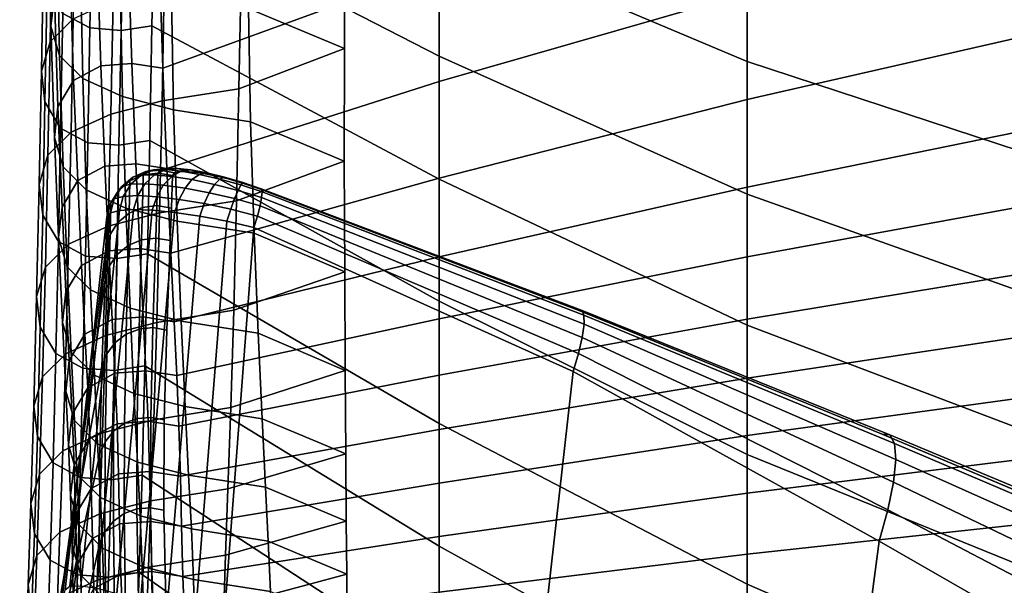
# Model space of a CAD drawing. Units: inches. Extents: x -15.4 to 15.4, y -15.4 to 17.3.
# Drawn here: x -11.9 to -10.4, y 8.9 to 9.7 of the extents above; entities that cross this region are included whole.
import ezdxf

# ---------------------------------------------------------------- set-up
doc = ezdxf.new("R2010")
doc.units = ezdxf.units.IN
doc.header["$MEASUREMENT"] = 0
doc.layers.add('AFUFU-3D-CH-AR-PD', color=2, linetype='Continuous')
doc.layers.add('AFUFU-3D-CH-CU-B', color=2, linetype='Continuous')

msp = doc.modelspace()

# ---------------------------------------------------------------- linework, layer by layer
at = {"layer": 'AFUFU-3D-CH-AR-PD'}
for points in [[(-11.7443, 9.5045, 19.2896), (-11.7248, 9.513, 19.2802), (-11.7368, 9.5102, 19.2457), (-11.7575, 9.5014, 19.2516)], [(-11.7235, 9.505, 19.3235), (-11.7059, 9.5132, 19.3112), (-11.7248, 9.513, 19.2802), (-11.7443, 9.5045, 19.2896)], [(-11.7368, 9.5102, 19.2457), (-11.7143, 9.5124, 19.2402), (-11.7181, 9.5076, 19.2089), (-11.7411, 9.5047, 19.2097)], [(-11.7248, 9.513, 19.2802), (-11.7039, 9.5149, 19.2705), (-11.7143, 9.5124, 19.2402), (-11.7368, 9.5102, 19.2457)], [(-11.7059, 9.5132, 19.3112), (-11.6873, 9.5148, 19.2979), (-11.7039, 9.5149, 19.2705), (-11.7248, 9.513, 19.2802)], [(-11.6964, 9.5025, 19.3525), (-11.6816, 9.5106, 19.3376), (-11.7059, 9.5132, 19.3112), (-11.7235, 9.505, 19.3235)], [(-11.7143, 9.5124, 19.2402), (-11.692, 9.5078, 19.2356), (-11.6952, 9.5038, 19.2093), (-11.7181, 9.5076, 19.2089)], [(-11.7039, 9.5149, 19.2705), (-11.6832, 9.5099, 19.2612), (-11.692, 9.5078, 19.2356), (-11.7143, 9.5124, 19.2402)], [(-11.6816, 9.5106, 19.3376), (-11.6663, 9.5125, 19.3211), (-11.6873, 9.5148, 19.2979), (-11.7059, 9.5132, 19.3112)], [(-11.6873, 9.5148, 19.2979), (-11.6692, 9.5098, 19.2846), (-11.6832, 9.5099, 19.2612), (-11.7039, 9.5149, 19.2705)], [(-11.6663, 9.5125, 19.3211), (-11.6517, 9.5079, 19.3044), (-11.6692, 9.5098, 19.2846), (-11.6873, 9.5148, 19.2979)], [(-11.653, 9.5056, 19.3574), (-11.6415, 9.5078, 19.3387), (-11.6663, 9.5125, 19.3211), (-11.6816, 9.5106, 19.3376)], [(-11.6415, 9.5078, 19.3387), (-11.6311, 9.504, 19.3196), (-11.6517, 9.5079, 19.3044), (-11.6663, 9.5125, 19.3211)], [(-11.7746, 9.4867, 19.2573), (-11.7575, 9.5014, 19.2516), (-11.7622, 9.4954, 19.2117), (-11.7797, 9.4804, 19.2147)], [(-11.7605, 9.4901, 19.2976), (-11.7443, 9.5045, 19.2896), (-11.7575, 9.5014, 19.2516), (-11.7746, 9.4867, 19.2573)], [(-11.7622, 9.4954, 19.2117), (-11.7411, 9.5047, 19.2097), (-11.7423, 9.4539, 18.9445), (-11.7632, 9.4449, 18.9464)], [(-11.7575, 9.5014, 19.2516), (-11.7368, 9.5102, 19.2457), (-11.7411, 9.5047, 19.2097), (-11.7622, 9.4954, 19.2117)], [(-11.7385, 9.4909, 19.3338), (-11.7235, 9.505, 19.3235), (-11.7443, 9.5045, 19.2896), (-11.7605, 9.4901, 19.2976)], [(-11.7411, 9.5047, 19.2097), (-11.7181, 9.5076, 19.2089), (-11.7196, 9.4567, 18.9439), (-11.7423, 9.4539, 18.9445)], [(-11.7096, 9.4888, 19.3646), (-11.6964, 9.5025, 19.3525), (-11.7235, 9.505, 19.3235), (-11.7385, 9.4909, 19.3338)], [(-11.7181, 9.5076, 19.2089), (-11.6952, 9.5038, 19.2093), (-11.697, 9.4529, 18.9444), (-11.7196, 9.4567, 18.9439)], [(-11.6756, 9.4841, 19.388), (-11.6647, 9.4975, 19.3743), (-11.6964, 9.5025, 19.3525), (-11.7096, 9.4888, 19.3646)], [(-11.6647, 9.4975, 19.3743), (-11.653, 9.5056, 19.3574), (-11.6816, 9.5106, 19.3376), (-11.6964, 9.5025, 19.3525)], [(-11.6376, 9.4769, 19.4032), (-11.6292, 9.49, 19.3885), (-11.6647, 9.4975, 19.3743), (-11.6756, 9.4841, 19.388)], [(-11.6292, 9.49, 19.3885), (-11.6212, 9.4983, 19.3704), (-11.653, 9.5056, 19.3574), (-11.6647, 9.4975, 19.3743)], [(-11.6212, 9.4983, 19.3704), (-11.6139, 9.5012, 19.3505), (-11.6415, 9.5078, 19.3387), (-11.653, 9.5056, 19.3574)], [(-11.6139, 9.5012, 19.3505), (-11.608, 9.4984, 19.33), (-11.6311, 9.504, 19.3196), (-11.6415, 9.5078, 19.3387)], [(-11.5924, 9.4806, 19.3941), (-11.5881, 9.4892, 19.3758), (-11.6212, 9.4983, 19.3704), (-11.6292, 9.49, 19.3885)], [(-11.5881, 9.4892, 19.3758), (-11.5852, 9.4929, 19.3556), (-11.6139, 9.5012, 19.3505), (-11.6212, 9.4983, 19.3704)], [(-11.5852, 9.4929, 19.3556), (-11.5838, 9.4913, 19.335), (-11.608, 9.4984, 19.33), (-11.6139, 9.5012, 19.3505)], [(-11.7867, 9.4674, 19.2623), (-11.7746, 9.4867, 19.2573), (-11.7797, 9.4804, 19.2147), (-11.7919, 9.461, 19.2186)], [(-11.7722, 9.4711, 19.3038), (-11.7605, 9.4901, 19.2976), (-11.7746, 9.4867, 19.2573), (-11.7867, 9.4674, 19.2623)], [(-11.7797, 9.4804, 19.2147), (-11.7622, 9.4954, 19.2117), (-11.7632, 9.4449, 18.9464), (-11.7806, 9.4303, 18.9493)], [(-11.7497, 9.4723, 19.341), (-11.7385, 9.4909, 19.3338), (-11.7605, 9.4901, 19.2976), (-11.7722, 9.4711, 19.3038)], [(-11.72, 9.4706, 19.373), (-11.7096, 9.4888, 19.3646), (-11.7385, 9.4909, 19.3338), (-11.7497, 9.4723, 19.341)], [(-11.685, 9.4665, 19.3974), (-11.6756, 9.4841, 19.388), (-11.7096, 9.4888, 19.3646), (-11.72, 9.4706, 19.373)], [(-11.6455, 9.4599, 19.4136), (-11.6376, 9.4769, 19.4032), (-11.6756, 9.4841, 19.388), (-11.685, 9.4665, 19.3974)], [(-11.5979, 9.4676, 19.4094), (-11.5924, 9.4806, 19.3941), (-11.6292, 9.49, 19.3885), (-11.6376, 9.4769, 19.4032)], [(-11.5557, 9.4694, 19.3915), (-11.555, 9.4785, 19.3737), (-11.5881, 9.4892, 19.3758), (-11.5924, 9.4806, 19.3941)], [(-11.555, 9.4785, 19.3737), (-11.5562, 9.4832, 19.3541), (-11.5852, 9.4929, 19.3556), (-11.5881, 9.4892, 19.3758)], [(-11.5562, 9.4832, 19.3541), (-11.5592, 9.483, 19.3343), (-11.5838, 9.4913, 19.335), (-11.5852, 9.4929, 19.3556)], [(-11.054, 9.2926, 19.2364), (-11.0599, 9.2927, 19.2054), (-11.5592, 9.483, 19.3343), (-11.5562, 9.4832, 19.3541)], [(-11.051, 9.2851, 19.2669), (-11.054, 9.2926, 19.2364), (-11.5562, 9.4832, 19.3541), (-11.555, 9.4785, 19.3737)], [(-11.7925, 9.4452, 19.2662), (-11.7867, 9.4674, 19.2623), (-11.7919, 9.461, 19.2186), (-11.7978, 9.4393, 19.2226)], [(-11.7919, 9.461, 19.2186), (-11.7797, 9.4804, 19.2147), (-11.7806, 9.4303, 18.9493), (-11.793, 9.4114, 18.953)], [(-11.7784, 9.449, 19.3071), (-11.7722, 9.4711, 19.3038), (-11.7867, 9.4674, 19.2623), (-11.7925, 9.4452, 19.2662)], [(-11.7563, 9.4505, 19.3445), (-11.7497, 9.4723, 19.341), (-11.7722, 9.4711, 19.3038), (-11.7784, 9.449, 19.3071)], [(-11.7271, 9.4495, 19.3767), (-11.72, 9.4706, 19.373), (-11.7497, 9.4723, 19.341), (-11.7563, 9.4505, 19.3445)], [(-11.6919, 9.446, 19.402), (-11.685, 9.4665, 19.3974), (-11.72, 9.4706, 19.373), (-11.7271, 9.4495, 19.3767)], [(-11.6523, 9.4403, 19.4189), (-11.6455, 9.4599, 19.4136), (-11.685, 9.4665, 19.3974), (-11.6919, 9.446, 19.402)], [(-11.604, 9.4512, 19.4205), (-11.5979, 9.4676, 19.4094), (-11.6376, 9.4769, 19.4032), (-11.6455, 9.4599, 19.4136)], [(-11.5623, 9.4402, 19.4179), (-11.5582, 9.4563, 19.4066), (-11.5979, 9.4676, 19.4094), (-11.604, 9.4512, 19.4205)], [(-11.5582, 9.4563, 19.4066), (-11.5557, 9.4694, 19.3915), (-11.5924, 9.4806, 19.3941), (-11.5979, 9.4676, 19.4094)], [(-11.0538, 9.2503, 19.3188), (-11.0509, 9.2707, 19.2949), (-11.5557, 9.4694, 19.3915), (-11.5582, 9.4563, 19.4066)], [(-11.0509, 9.2707, 19.2949), (-11.051, 9.2851, 19.2669), (-11.555, 9.4785, 19.3737), (-11.5557, 9.4694, 19.3915)], [(-11.7784, 9.449, 19.3071), (-11.8386, 8.8611, 19.4057), (-11.8138, 8.8572, 19.4475), (-11.7563, 9.4505, 19.3445)], [(-11.7563, 9.4505, 19.3445), (-11.8138, 8.8572, 19.4475), (-11.7824, 8.8492, 19.484), (-11.7271, 9.4495, 19.3767)], [(-11.7978, 9.4393, 19.2226), (-11.7919, 9.461, 19.2186), (-11.793, 9.4114, 18.953), (-11.7994, 9.3898, 18.9573)], [(-11.7632, 9.4449, 18.9464), (-11.7423, 9.4539, 18.9445), (-11.7436, 9.4032, 18.6799), (-11.7644, 9.3944, 18.6818)], [(-11.7423, 9.4539, 18.9445), (-11.7196, 9.4567, 18.9439), (-11.7211, 9.4058, 18.6793), (-11.7436, 9.4032, 18.6799)], [(-11.7196, 9.4567, 18.9439), (-11.697, 9.4529, 18.9444), (-11.6988, 9.402, 18.6799), (-11.7211, 9.4058, 18.6793)], [(-11.6102, 9.4325, 19.4266), (-11.604, 9.4512, 19.4205), (-11.6455, 9.4599, 19.4136), (-11.6523, 9.4403, 19.4189)], [(-11.568, 9.4222, 19.4247), (-11.5623, 9.4402, 19.4179), (-11.604, 9.4512, 19.4205), (-11.6102, 9.4325, 19.4266)], [(-11.0596, 9.2252, 19.337), (-11.0538, 9.2503, 19.3188), (-11.5582, 9.4563, 19.4066), (-11.5623, 9.4402, 19.4179)], [(-11.8631, 8.8548, 19.3123), (-11.7978, 9.4393, 19.2226), (-11.7994, 9.3898, 18.9573), (-11.8719, 8.8084, 19.0491)], [(-11.7978, 9.4393, 19.2226), (-11.8631, 8.8548, 19.3123), (-11.8559, 8.8605, 19.3601), (-11.7925, 9.4452, 19.2662)], [(-11.7925, 9.4452, 19.2662), (-11.8559, 8.8605, 19.3601), (-11.8386, 8.8611, 19.4057), (-11.7784, 9.449, 19.3071)], [(-11.7271, 9.4495, 19.3767), (-11.7824, 8.8492, 19.484), (-11.7454, 8.8371, 19.5132), (-11.6919, 9.446, 19.402)], [(-11.7806, 9.4303, 18.9493), (-11.7632, 9.4449, 18.9464), (-11.7644, 9.3944, 18.6818), (-11.7818, 9.3802, 18.6846)], [(-11.6919, 9.446, 19.402), (-11.7454, 8.8371, 19.5132), (-11.7041, 8.8213, 19.5337), (-11.6523, 9.4403, 19.4189)], [(-11.6523, 9.4403, 19.4189), (-11.7041, 8.8213, 19.5337), (-11.6604, 8.8025, 19.5446), (-11.6102, 9.4325, 19.4266)], [(-11.0678, 9.197, 19.3485), (-11.0596, 9.2252, 19.337), (-11.5623, 9.4402, 19.4179), (-11.568, 9.4222, 19.4247)], [(-11.793, 9.4114, 18.953), (-11.7806, 9.4303, 18.9493), (-11.7818, 9.3802, 18.6846), (-11.7943, 9.3617, 18.6883)], [(-11.6102, 9.4325, 19.4266), (-11.6604, 8.8025, 19.5446), (-11.6164, 8.7816, 19.5454), (-11.568, 9.4222, 19.4247)], [(-11.6164, 8.7816, 19.5454), (-11.1417, 8.543, 19.4856), (-11.0678, 9.197, 19.3485), (-11.568, 9.4222, 19.4247)], [(-11.7994, 9.3898, 18.9573), (-11.793, 9.4114, 18.953), (-11.7943, 9.3617, 18.6883), (-11.8009, 9.3404, 18.6921)], [(-11.7436, 9.4032, 18.6799), (-11.7211, 9.4058, 18.6793), (-11.7258, 9.2655, 17.9483), (-11.7476, 9.2633, 17.9488)], [(-11.7211, 9.4058, 18.6793), (-11.6988, 9.402, 18.6799), (-11.7042, 9.2618, 17.9489), (-11.7258, 9.2655, 17.9483)], [(-11.8719, 8.8084, 19.0491), (-11.7994, 9.3898, 18.9573), (-11.8009, 9.3404, 18.6921), (-11.8808, 8.762, 18.7858)], [(-11.7818, 9.3802, 18.6846), (-11.7644, 9.3944, 18.6818), (-11.7679, 9.2553, 17.9505), (-11.7852, 9.2421, 17.9532)], [(-11.7644, 9.3944, 18.6818), (-11.7436, 9.4032, 18.6799), (-11.7476, 9.2633, 17.9488), (-11.7679, 9.2553, 17.9505)], [(-11.7943, 9.3617, 18.6883), (-11.7818, 9.3802, 18.6846), (-11.7852, 9.2421, 17.9532), (-11.7981, 9.2247, 17.9566)], [(-11.8009, 9.3404, 18.6921), (-11.7943, 9.3617, 18.6883), (-11.7981, 9.2247, 17.9566), (-11.8056, 9.2045, 17.9605)], [(-11.8808, 8.762, 18.7858), (-11.8009, 9.3404, 18.6921), (-11.8056, 9.2045, 17.9605), (-11.9089, 8.6344, 18.0528)], [(-10.572, 9.0974, 19.0686), (-10.5842, 9.0984, 19.0155), (-11.0599, 9.2927, 19.2054), (-11.054, 9.2926, 19.2364)], [(-10.5648, 9.0839, 19.121), (-10.572, 9.0974, 19.0686), (-11.054, 9.2926, 19.2364), (-11.051, 9.2851, 19.2669)], [(-10.5629, 9.0587, 19.1693), (-10.5648, 9.0839, 19.121), (-11.051, 9.2851, 19.2669), (-11.0509, 9.2707, 19.2949)], [(-11.7476, 9.2633, 17.9488), (-11.7258, 9.2655, 17.9483), (-11.7293, 9.1249, 17.2179), (-11.7504, 9.123, 17.2183)], [(-11.7258, 9.2655, 17.9483), (-11.7042, 9.2618, 17.9489), (-11.7083, 9.1212, 17.2185), (-11.7293, 9.1249, 17.2179)], [(-10.5665, 9.0233, 19.2106), (-10.5629, 9.0587, 19.1693), (-11.0509, 9.2707, 19.2949), (-11.0538, 9.2503, 19.3188)], [(-11.7852, 9.2421, 17.9532), (-11.7679, 9.2553, 17.9505), (-11.7703, 9.1156, 17.2198), (-11.7874, 9.1032, 17.2223)], [(-11.7679, 9.2553, 17.9505), (-11.7476, 9.2633, 17.9488), (-11.7504, 9.123, 17.2183), (-11.7703, 9.1156, 17.2198)], [(-10.5754, 8.9799, 19.2424), (-10.5665, 9.0233, 19.2106), (-11.0538, 9.2503, 19.3188), (-11.0596, 9.2252, 19.337)], [(-11.7981, 9.2247, 17.9566), (-11.7852, 9.2421, 17.9532), (-11.7874, 9.1032, 17.2223), (-11.8006, 9.0868, 17.2255)], [(-11.8056, 9.2045, 17.9605), (-11.7981, 9.2247, 17.9566), (-11.8006, 9.0868, 17.2255), (-11.8088, 9.0676, 17.2292)], [(-10.589, 8.9311, 19.2627), (-10.5754, 8.9799, 19.2424), (-11.0596, 9.2252, 19.337), (-11.0678, 9.197, 19.3485)], [(-11.9089, 8.6344, 18.0528), (-11.8056, 9.2045, 17.9605), (-11.8088, 9.0676, 17.2292), (-11.9315, 8.5041, 17.32)], [(-11.1417, 8.543, 19.4856), (-10.6717, 8.3021, 19.4024), (-10.589, 8.9311, 19.2627), (-11.0678, 9.197, 19.3485)], [(-11.7874, 9.1032, 17.2223), (-11.7703, 9.1156, 17.2198), (-11.7707, 8.9743, 16.491), (-11.7878, 8.9621, 16.4932)], [(-11.7703, 9.1156, 17.2198), (-11.7504, 9.123, 17.2183), (-11.7509, 8.9816, 16.4895), (-11.7707, 8.9743, 16.491)], [(-11.7504, 9.123, 17.2183), (-11.7293, 9.1249, 17.2179), (-11.7298, 8.9833, 16.4886), (-11.7509, 8.9816, 16.4895)], [(-11.7293, 9.1249, 17.2179), (-11.7083, 9.1212, 17.2185), (-11.709, 8.9795, 16.4885), (-11.7298, 8.9833, 16.4886)], [(-11.8006, 9.0868, 17.2255), (-11.7874, 9.1032, 17.2223), (-11.7878, 8.9621, 16.4932), (-11.801, 8.9457, 16.4959)], [(-10.1027, 8.902, 18.8786), (-10.1232, 8.9044, 18.8028), (-10.5842, 9.0984, 19.0155), (-10.572, 9.0974, 19.0686)], [(-10.0895, 8.8816, 18.9533), (-10.1027, 8.902, 18.8786), (-10.572, 9.0974, 19.0686), (-10.5648, 9.0839, 19.121)], [(-11.8088, 9.0676, 17.2292), (-11.8006, 9.0868, 17.2255), (-11.801, 8.9457, 16.4959), (-11.8093, 8.9264, 16.4986)], [(-10.0841, 8.8446, 19.0224), (-10.0895, 8.8816, 18.9533), (-10.5648, 9.0839, 19.121), (-10.5629, 9.0587, 19.1693)], [(-11.9315, 8.5041, 17.32), (-11.8088, 9.0676, 17.2292), (-11.8093, 8.9264, 16.4986), (-11.9345, 8.3648, 16.5887)], [(-10.0872, 8.7932, 19.0817), (-10.0841, 8.8446, 19.0224), (-10.5629, 9.0587, 19.1693), (-10.5665, 9.0233, 19.2106)], [(-10.0985, 8.7304, 19.1276), (-10.0872, 8.7932, 19.0817), (-10.5665, 9.0233, 19.2106), (-10.5754, 8.9799, 19.2424)], [(-11.7878, 8.9621, 16.4932), (-11.7707, 8.9743, 16.491), (-11.7689, 8.8306, 15.7609), (-11.7861, 8.8177, 15.7631)], [(-11.7707, 8.9743, 16.491), (-11.7509, 8.9816, 16.4895), (-11.7487, 8.8384, 15.7593), (-11.7689, 8.8306, 15.7609)], [(-11.7509, 8.9816, 16.4895), (-11.7298, 8.9833, 16.4886), (-11.7272, 8.8404, 15.7585), (-11.7487, 8.8384, 15.7593)], [(-11.7298, 8.9833, 16.4886), (-11.709, 8.9795, 16.4885), (-11.7059, 8.8365, 15.7585), (-11.7272, 8.8404, 15.7585)], [(-10.1171, 8.6601, 19.1572), (-10.0985, 8.7304, 19.1276), (-10.5754, 8.9799, 19.2424), (-10.589, 8.9311, 19.2627)], [(-11.801, 8.9457, 16.4959), (-11.7878, 8.9621, 16.4932), (-11.7861, 8.8177, 15.7631), (-11.7991, 8.8006, 15.7659)], [(-11.8093, 8.9264, 16.4986), (-11.801, 8.9457, 16.4959), (-11.7991, 8.8006, 15.7659), (-11.8069, 8.7806, 15.7689)], [(-11.9345, 8.3648, 16.5887), (-11.8093, 8.9264, 16.4986), (-11.8069, 8.7806, 15.7689), (-11.9154, 8.2154, 15.8595)], [(-10.6717, 8.3021, 19.4024), (-10.2076, 8.0594, 19.2952), (-10.1171, 8.6601, 19.1572), (-10.589, 8.9311, 19.2627)]]:
    msp.add_3dface(points, dxfattribs=at)
for points, invisible_edges in [([(-11.697, 9.4529, 18.9444), (-11.6952, 9.5038, 19.2093), (-10.7406, 7.7081, 12.5739), (-11.697, 9.4529, 18.9444)], 6), ([(-11.6952, 9.5038, 19.2093), (-11.692, 9.5078, 19.2356), (-11.6832, 9.5099, 19.2612), (-10.7406, 7.7081, 12.5739)], 12), ([(-11.6832, 9.5099, 19.2612), (-11.6692, 9.5098, 19.2846), (-11.6517, 9.5079, 19.3044), (-10.7406, 7.7081, 12.5739)], 12), ([(-11.6517, 9.5079, 19.3044), (-11.6311, 9.504, 19.3196), (-11.608, 9.4984, 19.33), (-10.7406, 7.7081, 12.5739)], 12), ([(-11.608, 9.4984, 19.33), (-11.5838, 9.4913, 19.335), (-11.5592, 9.483, 19.3343), (-10.7406, 7.7081, 12.5739)], 12), ([(-11.5592, 9.483, 19.3343), (-11.0599, 9.2927, 19.2054), (-10.7406, 7.7081, 12.5739), (-11.5592, 9.483, 19.3343)], 6), ([(-11.6988, 9.402, 18.6799), (-11.697, 9.4529, 18.9444), (-10.7406, 7.7081, 12.5739), (-11.6988, 9.402, 18.6799)], 6), ([(-11.7042, 9.2618, 17.9489), (-11.6988, 9.402, 18.6799), (-10.7406, 7.7081, 12.5739), (-11.7042, 9.2618, 17.9489)], 6), ([(-11.0599, 9.2927, 19.2054), (-10.5842, 9.0984, 19.0155), (-10.7406, 7.7081, 12.5739), (-11.0599, 9.2927, 19.2054)], 6), ([(-10.7406, 7.7081, 12.5739), (-11.7083, 9.1212, 17.2185), (-11.7042, 9.2618, 17.9489), (-10.7406, 7.7081, 12.5739)], 5), ([(-10.7406, 7.7081, 12.5739), (-11.709, 8.9795, 16.4885), (-11.7083, 9.1212, 17.2185), (-10.7406, 7.7081, 12.5739)], 5), ([(-10.5842, 9.0984, 19.0155), (-10.1232, 8.9044, 18.8028), (-10.7406, 7.7081, 12.5739), (-10.5842, 9.0984, 19.0155)], 6), ([(-10.7406, 7.7081, 12.5739), (-11.7059, 8.8365, 15.7585), (-11.709, 8.9795, 16.4885), (-10.7406, 7.7081, 12.5739)], 5), ([(-10.1232, 8.9044, 18.8028), (-9.6646, 8.7125, 18.5964), (-10.7406, 7.7081, 12.5739), (-10.1232, 8.9044, 18.8028)], 6)]:
    msp.add_3dface(points, dxfattribs=dict(at, invisible_edges=invisible_edges))
at = {"layer": 'AFUFU-3D-CH-CU-B'}
for points in [[(-10.7953, 10.1144, 19.8941), (-10.7953, 9.895, 19.3056), (-10.2963, 9.7453, 19.2865), (-10.2963, 9.9808, 19.8717)], [(-11.7202, 10.1037, 18.7177), (-11.7236, 9.9201, 18.1232), (-11.2778, 9.6907, 18.1318), (-11.2778, 9.8859, 18.7254)], [(-11.2778, 10.0846, 19.3178), (-11.2778, 9.8859, 18.7254), (-10.7953, 9.6824, 18.7147), (-10.7953, 9.895, 19.3056)], [(-11.2778, 9.8295, 15.0245), (-11.7106, 9.6719, 15.0529), (-11.7161, 9.8463, 15.6471), (-11.2778, 10.0242, 15.6125)], [(-10.7953, 9.7901, 14.4066), (-11.2778, 9.651, 14.4314), (-11.2778, 9.8295, 15.0245), (-10.7953, 9.9849, 14.9949)], [(-11.8857, 9.738, 15.6635), (-11.8891, 9.9156, 16.2567), (-11.8836, 9.9635, 16.2495), (-11.8802, 9.7859, 15.6562)], [(-11.4259, 9.7026, 16.2881), (-11.4256, 9.8809, 16.8827), (-11.5791, 9.9446, 16.8722), (-11.5763, 9.7657, 16.2793)], [(-11.8834, 9.8924, 17.5012), (-11.8471, 9.9283, 17.4949), (-11.8505, 9.7493, 16.9035), (-11.8868, 9.7133, 16.9089)], [(-11.8206, 9.9165, 18.1238), (-11.8632, 9.9392, 18.1198), (-11.867, 9.7577, 17.5246), (-11.8244, 9.735, 17.5286)], [(-11.8721, 9.692, 15.6704), (-11.8754, 9.8696, 16.2636), (-11.8891, 9.9156, 16.2567), (-11.8857, 9.738, 15.6635)], [(-11.772, 9.9127, 18.1245), (-11.8206, 9.9165, 18.1238), (-11.8244, 9.735, 17.5286), (-11.7758, 9.7312, 17.5292)], [(-11.7236, 9.9201, 18.1232), (-11.772, 9.9127, 18.1245), (-11.7758, 9.7312, 17.5292), (-11.7274, 9.7386, 17.528)], [(-11.7236, 9.9201, 18.1232), (-11.7274, 9.7386, 17.528), (-11.2778, 9.498, 17.5374), (-11.2778, 9.6907, 18.1318)], [(-10.2963, 9.737, 13.7892), (-10.7953, 9.6228, 13.8099), (-10.7953, 9.7901, 14.4066), (-10.2963, 9.9168, 14.3827)], [(-11.897, 9.8465, 17.5092), (-11.8834, 9.8924, 17.5012), (-11.8868, 9.7133, 16.9089), (-11.9004, 9.6673, 16.9158)], [(-11.2778, 9.8859, 18.7254), (-11.2778, 9.6907, 18.1318), (-10.7953, 9.4746, 18.122), (-10.7953, 9.6824, 18.7147)], [(-10.7953, 9.895, 19.3056), (-10.7953, 9.6824, 18.7147), (-10.2963, 9.5185, 18.6979), (-10.2963, 9.7453, 19.2865)], [(-11.8358, 9.6559, 15.6758), (-11.8392, 9.8336, 16.2691), (-11.8754, 9.8696, 16.2636), (-11.8721, 9.692, 15.6704)], [(-11.5876, 9.8172, 16.8932), (-11.4256, 9.8809, 16.8827), (-11.4259, 9.7026, 16.2881), (-11.5911, 9.6396, 16.2969)], [(-11.8076, 9.6755, 15.0524), (-11.8131, 9.8499, 15.6466), (-11.7645, 9.8538, 15.646), (-11.7589, 9.6793, 15.0518)], [(-11.7589, 9.6793, 15.0518), (-11.7645, 9.8538, 15.646), (-11.7161, 9.8463, 15.6471), (-11.7106, 9.6719, 15.0529)], [(-11.8915, 9.7988, 17.5175), (-11.897, 9.8465, 17.5092), (-11.9004, 9.6673, 16.9158), (-11.895, 9.6194, 16.9231)], [(-11.8502, 9.6527, 15.0558), (-11.8557, 9.8272, 15.65), (-11.8131, 9.8499, 15.6466), (-11.8076, 9.6755, 15.0524)], [(-11.8747, 9.6114, 15.0621), (-11.8802, 9.7859, 15.6562), (-11.8557, 9.8272, 15.65), (-11.8502, 9.6527, 15.0558)], [(-11.7736, 9.6274, 15.6801), (-11.777, 9.805, 16.2734), (-11.8392, 9.8336, 16.2691), (-11.8358, 9.6559, 15.6758)], [(-11.2778, 9.651, 14.4314), (-11.7041, 9.5149, 14.4539), (-11.7106, 9.6719, 15.0529), (-11.2778, 9.8295, 15.0245)], [(-11.6935, 9.6069, 15.6832), (-11.6968, 9.7845, 16.2765), (-11.777, 9.805, 16.2734), (-11.7736, 9.6274, 15.6801)], [(-11.7082, 9.7984, 16.8961), (-11.5876, 9.8172, 16.8932), (-11.5911, 9.6396, 16.2969), (-11.7116, 9.6207, 16.2997)], [(-11.867, 9.7577, 17.5246), (-11.8915, 9.7988, 17.5175), (-11.895, 9.6194, 16.9231), (-11.8704, 9.5781, 16.9293)], [(-11.7883, 9.7779, 16.8992), (-11.7082, 9.7984, 16.8961), (-11.7116, 9.6207, 16.2997), (-11.7918, 9.6002, 16.3028)], [(-10.7953, 9.6228, 13.8099), (-11.2778, 9.4995, 13.8309), (-11.2778, 9.651, 14.4314), (-10.7953, 9.7901, 14.4066)], [(-11.8801, 9.5635, 15.0693), (-11.8857, 9.738, 15.6635), (-11.8802, 9.7859, 15.6562), (-11.8747, 9.6114, 15.0621)], [(-11.8505, 9.7493, 16.9035), (-11.7883, 9.7779, 16.8992), (-11.7918, 9.6002, 16.3028), (-11.8539, 9.5717, 16.3071)], [(-11.5729, 9.588, 15.6861), (-11.5763, 9.7657, 16.2793), (-11.6968, 9.7845, 16.2765), (-11.6935, 9.6069, 15.6832)], [(-11.4263, 9.5261, 15.693), (-11.4259, 9.7026, 16.2881), (-11.5763, 9.7657, 16.2793), (-11.5729, 9.588, 15.6861)], [(-11.8868, 9.7133, 16.9089), (-11.8505, 9.7493, 16.9035), (-11.8539, 9.5717, 16.3071), (-11.8902, 9.5356, 16.3125)], [(-11.8244, 9.735, 17.5286), (-11.867, 9.7577, 17.5246), (-11.8704, 9.5781, 16.9293), (-11.8278, 9.5553, 16.9327)], [(-11.8665, 9.5175, 15.0762), (-11.8721, 9.692, 15.6704), (-11.8857, 9.738, 15.6635), (-11.8801, 9.5635, 15.0693)], [(-11.7758, 9.7312, 17.5292), (-11.8244, 9.735, 17.5286), (-11.8278, 9.5553, 16.9327), (-11.7792, 9.5515, 16.9333)], [(-11.7274, 9.7386, 17.528), (-11.7758, 9.7312, 17.5292), (-11.7792, 9.5515, 16.9333), (-11.7309, 9.5589, 16.9322)], [(-11.7274, 9.7386, 17.528), (-11.7309, 9.5589, 16.9322), (-11.2778, 9.3068, 16.9425), (-11.2778, 9.498, 17.5374)], [(-10.2963, 9.5875, 13.1874), (-10.7953, 9.4854, 13.2056), (-10.7953, 9.6228, 13.8099), (-10.2963, 9.737, 13.7892)], [(-11.9004, 9.6673, 16.9158), (-11.8868, 9.7133, 16.9089), (-11.8902, 9.5356, 16.3125), (-11.9038, 9.4896, 16.3195)], [(-11.5911, 9.6396, 16.2969), (-11.4259, 9.7026, 16.2881), (-11.4263, 9.5261, 15.693), (-11.5952, 9.4641, 15.6998)], [(-11.8303, 9.4815, 15.0817), (-11.8358, 9.6559, 15.6758), (-11.8721, 9.692, 15.6704), (-11.8665, 9.5175, 15.0762)], [(-11.2778, 9.6907, 18.1318), (-11.2778, 9.498, 17.5374), (-10.7953, 9.2695, 17.5284), (-10.7953, 9.4746, 18.122)], [(-10.7953, 9.6824, 18.7147), (-10.7953, 9.4746, 18.122), (-10.2963, 9.2973, 18.1071), (-10.2963, 9.5185, 18.6979)], [(-11.895, 9.6194, 16.9231), (-11.9004, 9.6673, 16.9158), (-11.9038, 9.4896, 16.3195), (-11.8984, 9.4417, 16.3267)], [(-11.8436, 9.4958, 14.4568), (-11.8502, 9.6527, 15.0558), (-11.8076, 9.6755, 15.0524), (-11.8011, 9.5185, 14.4534)], [(-11.8011, 9.5185, 14.4534), (-11.8076, 9.6755, 15.0524), (-11.7589, 9.6793, 15.0518), (-11.7524, 9.5223, 14.4528)], [(-11.7524, 9.5223, 14.4528), (-11.7589, 9.6793, 15.0518), (-11.7106, 9.6719, 15.0529), (-11.7041, 9.5149, 14.4539)], [(-11.8682, 9.4545, 14.4631), (-11.8747, 9.6114, 15.0621), (-11.8502, 9.6527, 15.0558), (-11.8436, 9.4958, 14.4568)], [(-11.7681, 9.4529, 15.086), (-11.7736, 9.6274, 15.6801), (-11.8358, 9.6559, 15.6758), (-11.8303, 9.4815, 15.0817)], [(-11.2778, 9.4995, 13.8309), (-11.698, 9.3822, 13.8491), (-11.7041, 9.5149, 14.4539), (-11.2778, 9.651, 14.4314)], [(-11.7116, 9.6207, 16.2997), (-11.5911, 9.6396, 16.2969), (-11.5952, 9.4641, 15.6998), (-11.7157, 9.4452, 15.7027)], [(-11.7918, 9.6002, 16.3028), (-11.7116, 9.6207, 16.2997), (-11.7157, 9.4452, 15.7027), (-11.7959, 9.4247, 15.7058)], [(-11.6879, 9.4324, 15.0891), (-11.6935, 9.6069, 15.6832), (-11.7736, 9.6274, 15.6801), (-11.7681, 9.4529, 15.086)], [(-10.7953, 9.4854, 13.2056), (-11.2778, 9.3763, 13.2239), (-11.2778, 9.4995, 13.8309), (-10.7953, 9.6228, 13.8099)], [(-11.8704, 9.5781, 16.9293), (-11.895, 9.6194, 16.9231), (-11.8984, 9.4417, 16.3267), (-11.8738, 9.4004, 16.3329)], [(-11.8736, 9.4066, 14.4703), (-11.8801, 9.5635, 15.0693), (-11.8747, 9.6114, 15.0621), (-11.8682, 9.4545, 14.4631)], [(-11.5674, 9.4135, 15.0919), (-11.5729, 9.588, 15.6861), (-11.6935, 9.6069, 15.6832), (-11.6879, 9.4324, 15.0891)], [(-11.8539, 9.5717, 16.3071), (-11.7918, 9.6002, 16.3028), (-11.7959, 9.4247, 15.7058), (-11.858, 9.3962, 15.7101)], [(-11.8278, 9.5553, 16.9327), (-11.8704, 9.5781, 16.9293), (-11.8738, 9.4004, 16.3329), (-11.8313, 9.3776, 16.3364)], [(-11.4256, 9.3531, 15.0968), (-11.4263, 9.5261, 15.693), (-11.5729, 9.588, 15.6861), (-11.5674, 9.4135, 15.0919)], [(-10.2963, 9.4676, 12.579), (-10.7953, 9.3764, 12.5956), (-10.7953, 9.4854, 13.2056), (-10.2963, 9.5875, 13.1874)], [(-11.8902, 9.5356, 16.3125), (-11.8539, 9.5717, 16.3071), (-11.858, 9.3962, 15.7101), (-11.8943, 9.3601, 15.7155)], [(-11.86, 9.3606, 14.4772), (-11.8665, 9.5175, 15.0762), (-11.8801, 9.5635, 15.0693), (-11.8736, 9.4066, 14.4703)], [(-11.7309, 9.5589, 16.9322), (-11.7792, 9.5515, 16.9333), (-11.7826, 9.3738, 16.3369), (-11.7343, 9.3812, 16.3358)], [(-11.7309, 9.5589, 16.9322), (-11.7343, 9.3812, 16.3358), (-11.2778, 9.1154, 16.3477), (-11.2778, 9.3068, 16.9425)], [(-11.7792, 9.5515, 16.9333), (-11.8278, 9.5553, 16.9327), (-11.8313, 9.3776, 16.3364), (-11.7826, 9.3738, 16.3369)], [(-11.9038, 9.4896, 16.3195), (-11.8902, 9.5356, 16.3125), (-11.8943, 9.3601, 15.7155), (-11.9079, 9.3141, 15.7225)], [(-11.8237, 9.3245, 14.4827), (-11.8303, 9.4815, 15.0817), (-11.8665, 9.5175, 15.0762), (-11.86, 9.3606, 14.4772)], [(-11.8376, 9.363, 13.8515), (-11.8436, 9.4958, 14.4568), (-11.8011, 9.5185, 14.4534), (-11.795, 9.3858, 13.8487)], [(-11.795, 9.3858, 13.8487), (-11.8011, 9.5185, 14.4534), (-11.7524, 9.5223, 14.4528), (-11.7463, 9.3897, 13.8482)], [(-11.7463, 9.3897, 13.8482), (-11.7524, 9.5223, 14.4528), (-11.7041, 9.5149, 14.4539), (-11.698, 9.3822, 13.8491)], [(-11.5952, 9.4641, 15.6998), (-11.4263, 9.5261, 15.693), (-11.4256, 9.3531, 15.0968), (-11.5994, 9.2927, 15.1017)], [(-11.2778, 9.3763, 13.2239), (-11.6927, 9.2747, 13.2393), (-11.698, 9.3822, 13.8491), (-11.2778, 9.4995, 13.8309)], [(-11.2778, 9.498, 17.5374), (-11.2778, 9.3068, 16.9425), (-10.7953, 9.067, 16.934), (-10.7953, 9.2695, 17.5284)], [(-11.8984, 9.4417, 16.3267), (-11.9038, 9.4896, 16.3195), (-11.9079, 9.3141, 15.7225), (-11.9025, 9.2662, 15.7297)], [(-11.8621, 9.3215, 13.8565), (-11.8682, 9.4545, 14.4631), (-11.8436, 9.4958, 14.4568), (-11.8376, 9.363, 13.8515)], [(-11.7616, 9.296, 14.487), (-11.7681, 9.4529, 15.086), (-11.8303, 9.4815, 15.0817), (-11.8237, 9.3245, 14.4827)], [(-10.7953, 9.3764, 12.5956), (-11.2778, 9.2793, 12.6121), (-11.2778, 9.3763, 13.2239), (-10.7953, 9.4854, 13.2056)], [(-10.7953, 9.4746, 18.122), (-10.7953, 9.2695, 17.5284), (-10.2963, 9.0798, 17.515), (-10.2963, 9.2973, 18.1071)], [(-10.2963, 9.3614, 11.968), (-10.7953, 9.2788, 11.9836), (-10.7953, 9.3764, 12.5956), (-10.2963, 9.4676, 12.579)], [(-11.8675, 9.2734, 13.8623), (-11.8736, 9.4066, 14.4703), (-11.8682, 9.4545, 14.4631), (-11.8621, 9.3215, 13.8565)], [(-11.6814, 9.2755, 14.4901), (-11.6879, 9.4324, 15.0891), (-11.7681, 9.4529, 15.086), (-11.7616, 9.296, 14.487)], [(-11.7157, 9.4452, 15.7027), (-11.5952, 9.4641, 15.6998), (-11.5994, 9.2927, 15.1017), (-11.72, 9.2738, 15.1045)], [(-11.8738, 9.4004, 16.3329), (-11.8984, 9.4417, 16.3267), (-11.9025, 9.2662, 15.7297), (-11.8779, 9.2249, 15.7359)], [(-11.7959, 9.4247, 15.7058), (-11.7157, 9.4452, 15.7027), (-11.72, 9.2738, 15.1045), (-11.8001, 9.2533, 15.1076)], [(-11.858, 9.3962, 15.7101), (-11.7959, 9.4247, 15.7058), (-11.8001, 9.2533, 15.1076), (-11.8623, 9.2247, 15.1119)], [(-11.5609, 9.2566, 14.4929), (-11.5674, 9.4135, 15.0919), (-11.6879, 9.4324, 15.0891), (-11.6814, 9.2755, 14.4901)], [(-11.8539, 9.2273, 13.8679), (-11.86, 9.3606, 14.4772), (-11.8736, 9.4066, 14.4703), (-11.8675, 9.2734, 13.8623)], [(-11.4247, 9.1984, 14.4957), (-11.4256, 9.3531, 15.0968), (-11.5674, 9.4135, 15.0919), (-11.5609, 9.2566, 14.4929)], [(-11.8943, 9.3601, 15.7155), (-11.858, 9.3962, 15.7101), (-11.8623, 9.2247, 15.1119), (-11.8986, 9.1887, 15.1174)], [(-11.8313, 9.3776, 16.3364), (-11.8738, 9.4004, 16.3329), (-11.8779, 9.2249, 15.7359), (-11.8354, 9.2022, 15.7394)], [(-11.7897, 9.2784, 13.2389), (-11.795, 9.3858, 13.8487), (-11.7463, 9.3897, 13.8482), (-11.7411, 9.2822, 13.2384)], [(-11.7411, 9.2822, 13.2384), (-11.7463, 9.3897, 13.8482), (-11.698, 9.3822, 13.8491), (-11.6927, 9.2747, 13.2393)], [(-11.8323, 9.2555, 13.2416), (-11.8376, 9.363, 13.8515), (-11.795, 9.3858, 13.8487), (-11.7897, 9.2784, 13.2389)], [(-11.7826, 9.3738, 16.3369), (-11.8313, 9.3776, 16.3364), (-11.8354, 9.2022, 15.7394), (-11.7867, 9.1984, 15.7399)], [(-11.7343, 9.3812, 16.3358), (-11.7826, 9.3738, 16.3369), (-11.7867, 9.1984, 15.7399), (-11.7384, 9.2058, 15.7388)], [(-11.7343, 9.3812, 16.3358), (-11.7384, 9.2058, 15.7388), (-11.2778, 8.923, 15.7532), (-11.2778, 9.1154, 16.3477)], [(-11.2778, 9.2793, 12.6121), (-11.6884, 9.1906, 12.6258), (-11.6927, 9.2747, 13.2393), (-11.2778, 9.3763, 13.2239)], [(-10.7953, 9.2788, 11.9836), (-11.2778, 9.1911, 11.999), (-11.2778, 9.2793, 12.6121), (-10.7953, 9.3764, 12.5956)], [(-11.9079, 9.3141, 15.7225), (-11.8943, 9.3601, 15.7155), (-11.8986, 9.1887, 15.1174), (-11.9122, 9.1427, 15.1243)], [(-11.8568, 9.214, 13.2467), (-11.8621, 9.3215, 13.8565), (-11.8376, 9.363, 13.8515), (-11.8323, 9.2555, 13.2416)], [(-11.8176, 9.1911, 13.8723), (-11.8237, 9.3245, 14.4827), (-11.86, 9.3606, 14.4772), (-11.8539, 9.2273, 13.8679)], [(-10.2963, 9.2613, 11.3559), (-10.7953, 9.1861, 11.3707), (-10.7953, 9.2788, 11.9836), (-10.2963, 9.3614, 11.968)], [(-11.5994, 9.2927, 15.1017), (-11.4256, 9.3531, 15.0968), (-11.4247, 9.1984, 14.4957), (-11.6041, 9.1402, 14.4984)], [(-11.9025, 9.2662, 15.7297), (-11.9079, 9.3141, 15.7225), (-11.9122, 9.1427, 15.1243), (-11.9067, 9.0948, 15.1315)], [(-11.8623, 9.166, 13.2525), (-11.8675, 9.2734, 13.8623), (-11.8621, 9.3215, 13.8565), (-11.8568, 9.214, 13.2467)], [(-11.7555, 9.1624, 13.8758), (-11.7616, 9.296, 14.487), (-11.8237, 9.3245, 14.4827), (-11.8176, 9.1911, 13.8723)], [(-11.6753, 9.1418, 13.8783), (-11.6814, 9.2755, 14.4901), (-11.7616, 9.296, 14.487), (-11.7555, 9.1624, 13.8758)], [(-11.2778, 9.3068, 16.9425), (-11.2778, 9.1154, 16.3477), (-10.7953, 8.8634, 16.3399), (-10.7953, 9.067, 16.934)], [(-11.7854, 9.1942, 12.6254), (-11.7897, 9.2784, 13.2389), (-11.7411, 9.2822, 13.2384), (-11.7368, 9.198, 12.6249)], [(-11.7368, 9.198, 12.6249), (-11.7411, 9.2822, 13.2384), (-11.6927, 9.2747, 13.2393), (-11.6884, 9.1906, 12.6258)], [(-11.72, 9.2738, 15.1045), (-11.5994, 9.2927, 15.1017), (-11.6041, 9.1402, 14.4984), (-11.7246, 9.1213, 14.5013)], [(-11.8779, 9.2249, 15.7359), (-11.9025, 9.2662, 15.7297), (-11.9067, 9.0948, 15.1315), (-11.8822, 9.0535, 15.1377)], [(-11.8486, 9.1198, 13.2581), (-11.8539, 9.2273, 13.8679), (-11.8675, 9.2734, 13.8623), (-11.8623, 9.166, 13.2525)], [(-11.828, 9.1713, 12.6281), (-11.8323, 9.2555, 13.2416), (-11.7897, 9.2784, 13.2389), (-11.7854, 9.1942, 12.6254)], [(-11.8001, 9.2533, 15.1076), (-11.72, 9.2738, 15.1045), (-11.7246, 9.1213, 14.5013), (-11.8047, 9.1008, 14.5044)], [(-11.2778, 9.1911, 11.999), (-11.6852, 9.1113, 12.0116), (-11.6884, 9.1906, 12.6258), (-11.2778, 9.2793, 12.6121)], [(-11.5548, 9.1229, 13.8806), (-11.5609, 9.2566, 14.4929), (-11.6814, 9.2755, 14.4901), (-11.6753, 9.1418, 13.8783)], [(-10.7953, 9.1861, 11.3707), (-11.2778, 9.1058, 11.3854), (-11.2778, 9.1911, 11.999), (-10.7953, 9.2788, 11.9836)], [(-10.7953, 9.2695, 17.5284), (-10.7953, 9.067, 16.934), (-10.2963, 8.8642, 16.9222), (-10.2963, 9.0798, 17.515)], [(-11.8623, 9.2247, 15.1119), (-11.8001, 9.2533, 15.1076), (-11.8047, 9.1008, 14.5044), (-11.8669, 9.0723, 14.5087)], [(-11.8525, 9.1299, 12.6332), (-11.8568, 9.214, 13.2467), (-11.8323, 9.2555, 13.2416), (-11.828, 9.1713, 12.6281)], [(-11.4239, 9.068, 13.8888), (-11.4247, 9.1984, 14.4957), (-11.5609, 9.2566, 14.4929), (-11.5548, 9.1229, 13.8806)], [(-10.2963, 9.1651, 10.7432), (-10.7953, 9.0963, 10.7575), (-10.7953, 9.1861, 11.3707), (-10.2963, 9.2613, 11.3559)], [(-11.8986, 9.1887, 15.1174), (-11.8623, 9.2247, 15.1119), (-11.8669, 9.0723, 14.5087), (-11.9032, 9.0362, 14.5141)], [(-11.8354, 9.2022, 15.7394), (-11.8779, 9.2249, 15.7359), (-11.8822, 9.0535, 15.1377), (-11.8396, 9.0307, 15.1412)], [(-11.8124, 9.0836, 13.2625), (-11.8176, 9.1911, 13.8723), (-11.8539, 9.2273, 13.8679), (-11.8486, 9.1198, 13.2581)], [(-11.858, 9.0818, 12.639), (-11.8623, 9.166, 13.2525), (-11.8568, 9.214, 13.2467), (-11.8525, 9.1299, 12.6332)], [(-11.7384, 9.2058, 15.7388), (-11.7867, 9.1984, 15.7399), (-11.791, 9.0269, 15.1418), (-11.7426, 9.0343, 15.1406)], [(-11.7384, 9.2058, 15.7388), (-11.7426, 9.0343, 15.1406), (-11.2778, 8.7311, 15.1585), (-11.2778, 8.923, 15.7532)], [(-11.9122, 9.1427, 15.1243), (-11.8986, 9.1887, 15.1174), (-11.9032, 9.0362, 14.5141), (-11.9168, 8.9902, 14.521)], [(-11.7867, 9.1984, 15.7399), (-11.8354, 9.2022, 15.7394), (-11.8396, 9.0307, 15.1412), (-11.791, 9.0269, 15.1418)], [(-11.8247, 9.0921, 12.0139), (-11.828, 9.1713, 12.6281), (-11.7854, 9.1942, 12.6254), (-11.7821, 9.115, 12.0112)], [(-11.7502, 9.0549, 13.266), (-11.7555, 9.1624, 13.8758), (-11.8176, 9.1911, 13.8723), (-11.8124, 9.0836, 13.2625)], [(-11.7821, 9.115, 12.0112), (-11.7854, 9.1942, 12.6254), (-11.7368, 9.198, 12.6249), (-11.7335, 9.1188, 12.0107)], [(-11.7335, 9.1188, 12.0107), (-11.7368, 9.198, 12.6249), (-11.6884, 9.1906, 12.6258), (-11.6852, 9.1113, 12.0116)], [(-11.2778, 9.1058, 11.3854), (-11.6828, 9.0328, 11.3973), (-11.6852, 9.1113, 12.0116), (-11.2778, 9.1911, 11.999)], [(-11.6041, 9.1402, 14.4984), (-11.4247, 9.1984, 14.4957), (-11.4239, 9.068, 13.8888), (-11.6085, 9.0132, 13.897)], [(-10.7953, 9.0963, 10.7575), (-11.2778, 9.0221, 10.7717), (-11.2778, 9.1058, 11.3854), (-10.7953, 9.1861, 11.3707)], [(-11.8443, 9.0356, 12.6446), (-11.8486, 9.1198, 13.2581), (-11.8623, 9.166, 13.2525), (-11.858, 9.0818, 12.639)], [(-11.8493, 9.0506, 12.019), (-11.8525, 9.1299, 12.6332), (-11.828, 9.1713, 12.6281), (-11.8247, 9.0921, 12.0139)], [(-11.67, 9.0343, 13.2685), (-11.6753, 9.1418, 13.8783), (-11.7555, 9.1624, 13.8758), (-11.7502, 9.0549, 13.266)], [(-10.2963, 9.0679, 10.1307), (-10.7953, 9.006, 10.1444), (-10.7953, 9.0963, 10.7575), (-10.2963, 9.1651, 10.7432)], [(-11.9067, 9.0948, 15.1315), (-11.9122, 9.1427, 15.1243), (-11.9168, 8.9902, 14.521), (-11.9114, 8.9423, 14.5283)], [(-11.5495, 9.0154, 13.2708), (-11.5548, 9.1229, 13.8806), (-11.6753, 9.1418, 13.8783), (-11.67, 9.0343, 13.2685)], [(-11.8547, 9.0026, 12.0248), (-11.858, 9.0818, 12.639), (-11.8525, 9.1299, 12.6332), (-11.8493, 9.0506, 12.019)], [(-11.7246, 9.1213, 14.5013), (-11.6041, 9.1402, 14.4984), (-11.6085, 9.0132, 13.897), (-11.7291, 8.9942, 13.8993)], [(-11.8081, 8.9994, 12.649), (-11.8124, 9.0836, 13.2625), (-11.8486, 9.1198, 13.2581), (-11.8443, 9.0356, 12.6446)], [(-11.8223, 9.0135, 11.3993), (-11.8247, 9.0921, 12.0139), (-11.7821, 9.115, 12.0112), (-11.7797, 9.0364, 11.397)], [(-11.8047, 9.1008, 14.5044), (-11.7246, 9.1213, 14.5013), (-11.7291, 8.9942, 13.8993), (-11.8092, 8.9736, 13.9018)], [(-11.7797, 9.0364, 11.397), (-11.7821, 9.115, 12.0112), (-11.7335, 9.1188, 12.0107), (-11.7311, 9.0403, 11.3966)], [(-11.7311, 9.0403, 11.3966), (-11.7335, 9.1188, 12.0107), (-11.6852, 9.1113, 12.0116), (-11.6828, 9.0328, 11.3973)], [(-11.4231, 8.9623, 13.2771), (-11.4239, 9.068, 13.8888), (-11.5548, 9.1229, 13.8806), (-11.5495, 9.0154, 13.2708)], [(-11.2778, 9.1154, 16.3477), (-11.2778, 8.923, 15.7532), (-10.7953, 8.6558, 15.7471), (-10.7953, 8.8634, 16.3399)], [(-11.8669, 9.0723, 14.5087), (-11.8047, 9.1008, 14.5044), (-11.8092, 8.9736, 13.9018), (-11.8714, 8.945, 13.9053)], [(-11.2778, 9.0221, 10.7717), (-11.681, 8.9545, 10.783), (-11.6828, 9.0328, 11.3973), (-11.2778, 9.1058, 11.3854)], [(-10.7953, 9.006, 10.1444), (-11.2778, 8.9382, 10.158), (-11.2778, 9.0221, 10.7717), (-10.7953, 9.0963, 10.7575)], [(-11.8822, 9.0535, 15.1377), (-11.9067, 9.0948, 15.1315), (-11.9114, 8.9423, 14.5283), (-11.8868, 8.9011, 14.5345)], [(-11.8411, 8.9564, 12.0304), (-11.8443, 9.0356, 12.6446), (-11.858, 9.0818, 12.639), (-11.8547, 9.0026, 12.0248)], [(-11.8469, 8.972, 11.4036), (-11.8493, 9.0506, 12.019), (-11.8247, 9.0921, 12.0139), (-11.8223, 9.0135, 11.3993)], [(-11.7459, 8.9707, 12.6525), (-11.7502, 9.0549, 13.266), (-11.8124, 9.0836, 13.2625), (-11.8081, 8.9994, 12.649)], [(-11.9032, 9.0362, 14.5141), (-11.8669, 9.0723, 14.5087), (-11.8714, 8.945, 13.9053), (-11.9077, 8.9088, 13.9097)], [(-11.6085, 9.0132, 13.897), (-11.4239, 9.068, 13.8888), (-11.4231, 8.9623, 13.2771), (-11.6123, 8.9093, 13.2835)], [(-10.2963, 8.9649, 9.5192), (-10.7953, 8.9107, 9.532), (-10.7953, 9.006, 10.1444), (-10.2963, 9.0679, 10.1307)], [(-10.7953, 9.067, 16.934), (-10.7953, 8.8634, 16.3399), (-10.2963, 8.6471, 16.3299), (-10.2963, 8.8642, 16.9222)], [(-11.8396, 9.0307, 15.1412), (-11.8822, 9.0535, 15.1377), (-11.8868, 8.9011, 14.5345), (-11.8442, 8.8783, 14.5379)], [(-11.8523, 8.9238, 11.4086), (-11.8547, 9.0026, 12.0248), (-11.8493, 9.0506, 12.019), (-11.8469, 8.972, 11.4036)], [(-11.6657, 8.9502, 12.655), (-11.67, 9.0343, 13.2685), (-11.7502, 9.0549, 13.266), (-11.7459, 8.9707, 12.6525)], [(-11.9168, 8.9902, 14.521), (-11.9032, 9.0362, 14.5141), (-11.9077, 8.9088, 13.9097), (-11.9213, 8.8626, 13.9153)], [(-11.8048, 8.9202, 12.0348), (-11.8081, 8.9994, 12.649), (-11.8443, 9.0356, 12.6446), (-11.8411, 8.9564, 12.0304)], [(-11.8205, 8.9352, 10.785), (-11.8223, 9.0135, 11.3993), (-11.7797, 9.0364, 11.397), (-11.778, 8.9581, 10.7826)], [(-11.7426, 9.0343, 15.1406), (-11.791, 9.0269, 15.1418), (-11.7956, 8.8745, 14.5385), (-11.7473, 8.8819, 14.5374)], [(-11.778, 8.9581, 10.7826), (-11.7797, 9.0364, 11.397), (-11.7311, 9.0403, 11.3966), (-11.7293, 8.9619, 10.7822)], [(-11.7426, 9.0343, 15.1406), (-11.7473, 8.8819, 14.5374), (-11.2778, 8.5551, 14.559), (-11.2778, 8.7311, 15.1585)], [(-11.7293, 8.9619, 10.7822), (-11.7311, 9.0403, 11.3966), (-11.6828, 9.0328, 11.3973), (-11.681, 8.9545, 10.783)], [(-11.5452, 8.9312, 12.6573), (-11.5495, 9.0154, 13.2708), (-11.67, 9.0343, 13.2685), (-11.6657, 8.9502, 12.655)], [(-11.791, 9.0269, 15.1418), (-11.8396, 9.0307, 15.1412), (-11.8442, 8.8783, 14.5379), (-11.7956, 8.8745, 14.5385)], [(-11.2778, 8.9382, 10.158), (-11.679, 8.8759, 10.1687), (-11.681, 8.9545, 10.783), (-11.2778, 9.0221, 10.7717)], [(-11.8451, 8.8936, 10.7893), (-11.8469, 8.972, 11.4036), (-11.8223, 9.0135, 11.3993), (-11.8205, 8.9352, 10.785)], [(-11.7291, 8.9942, 13.8993), (-11.6085, 9.0132, 13.897), (-11.6123, 8.9093, 13.2835), (-11.7328, 8.8903, 13.2858)], [(-11.4224, 8.8794, 12.662), (-11.4231, 8.9623, 13.2771), (-11.5495, 9.0154, 13.2708), (-11.5452, 8.9312, 12.6573)], [(-10.7953, 8.9107, 9.532), (-11.2778, 8.8512, 9.5447), (-11.2778, 8.9382, 10.158), (-10.7953, 9.006, 10.1444)], [(-11.9114, 8.9423, 14.5283), (-11.9168, 8.9902, 14.521), (-11.9213, 8.8626, 13.9153), (-11.9158, 8.8145, 13.9211)], [(-11.8387, 8.8775, 11.4134), (-11.8411, 8.9564, 12.0304), (-11.8547, 9.0026, 12.0248), (-11.8523, 8.9238, 11.4086)], [(-11.8092, 8.9736, 13.9018), (-11.7291, 8.9942, 13.8993), (-11.7328, 8.8903, 13.2858), (-11.813, 8.8697, 13.2883)], [(-11.7426, 8.8915, 12.0383), (-11.7459, 8.9707, 12.6525), (-11.8081, 8.9994, 12.649), (-11.8048, 8.9202, 12.0348)], [(-11.8714, 8.945, 13.9053), (-11.8092, 8.9736, 13.9018), (-11.813, 8.8697, 13.2883), (-11.8752, 8.8411, 13.2918)], [(-11.8505, 8.8455, 10.7943), (-11.8523, 8.9238, 11.4086), (-11.8469, 8.972, 11.4036), (-11.8451, 8.8936, 10.7893)], [(-11.8186, 8.8566, 10.1707), (-11.8205, 8.9352, 10.785), (-11.778, 8.9581, 10.7826), (-11.776, 8.8795, 10.1684)], [(-11.776, 8.8795, 10.1684), (-11.778, 8.9581, 10.7826), (-11.7293, 8.9619, 10.7822), (-11.7274, 8.8834, 10.168)], [(-11.6625, 8.871, 12.0408), (-11.6657, 8.9502, 12.655), (-11.7459, 8.9707, 12.6525), (-11.7426, 8.8915, 12.0383)], [(-11.7274, 8.8834, 10.168), (-11.7293, 8.9619, 10.7822), (-11.681, 8.9545, 10.783), (-11.679, 8.8759, 10.1687)], [(-11.6123, 8.9093, 13.2835), (-11.4231, 8.9623, 13.2771), (-11.4224, 8.8794, 12.662), (-11.6151, 8.8276, 12.6667)], [(-10.2963, 8.851, 8.9096), (-10.7953, 8.806, 8.9211), (-10.7953, 8.9107, 9.532), (-10.2963, 8.9649, 9.5192)], [(-11.8868, 8.9011, 14.5345), (-11.9114, 8.9423, 14.5283), (-11.9158, 8.8145, 13.9211), (-11.8913, 8.7731, 13.9262)], [(-11.9077, 8.9088, 13.9097), (-11.8714, 8.945, 13.9053), (-11.8752, 8.8411, 13.2918), (-11.9114, 8.8049, 13.2962)], [(-11.8024, 8.8413, 11.4171), (-11.8048, 8.9202, 12.0348), (-11.8411, 8.9564, 12.0304), (-11.8387, 8.8775, 11.4134)], [(-11.542, 8.852, 12.0431), (-11.5452, 8.9312, 12.6573), (-11.6657, 8.9502, 12.655), (-11.6625, 8.871, 12.0408)], [(-11.8431, 8.8151, 10.175), (-11.8451, 8.8936, 10.7893), (-11.8205, 8.9352, 10.785), (-11.8186, 8.8566, 10.1707)], [(-11.2778, 8.8512, 9.5447), (-11.6761, 8.7966, 9.5546), (-11.679, 8.8759, 10.1687), (-11.2778, 8.9382, 10.158)], [(-11.4216, 8.8012, 12.0461), (-11.4224, 8.8794, 12.662), (-11.5452, 8.9312, 12.6573), (-11.542, 8.852, 12.0431)], [(-11.8369, 8.7992, 10.7991), (-11.8387, 8.8775, 11.4134), (-11.8523, 8.9238, 11.4086), (-11.8505, 8.8455, 10.7943)], [(-11.7402, 8.8125, 11.4201), (-11.7426, 8.8915, 12.0383), (-11.8048, 8.9202, 12.0348), (-11.8024, 8.8413, 11.4171)], [(-11.2778, 8.923, 15.7532), (-11.2778, 8.7311, 15.1585), (-10.7953, 8.4476, 15.1547), (-10.7953, 8.6558, 15.7471)], [(-10.7953, 8.806, 8.9211), (-11.2778, 8.7578, 8.9323), (-11.2778, 8.8512, 9.5447), (-10.7953, 8.9107, 9.532)], [(-11.9213, 8.8626, 13.9153), (-11.9077, 8.9088, 13.9097), (-11.9114, 8.8049, 13.2962), (-11.9251, 8.7587, 13.3018)], [(-11.8442, 8.8783, 14.5379), (-11.8868, 8.9011, 14.5345), (-11.8913, 8.7731, 13.9262), (-11.8487, 8.7502, 13.9289)], [(-11.7328, 8.8903, 13.2858), (-11.6123, 8.9093, 13.2835), (-11.6151, 8.8276, 12.6667), (-11.7357, 8.8087, 12.669)], [(-11.8486, 8.7669, 10.18), (-11.8505, 8.8455, 10.7943), (-11.8451, 8.8936, 10.7893), (-11.8431, 8.8151, 10.175)], [(-11.813, 8.8697, 13.2883), (-11.7328, 8.8903, 13.2858), (-11.7357, 8.8087, 12.669), (-11.8158, 8.7881, 12.6715)], [(-11.7473, 8.8819, 14.5374), (-11.7956, 8.8745, 14.5385), (-11.8001, 8.7464, 13.9294), (-11.7517, 8.7538, 13.9285)], [(-11.7731, 8.8002, 9.5542), (-11.776, 8.8795, 10.1684), (-11.7274, 8.8834, 10.168), (-11.7244, 8.804, 9.5538)], [(-11.7473, 8.8819, 14.5374), (-11.7517, 8.7538, 13.9285), (-11.2778, 8.4029, 13.953), (-11.2778, 8.5551, 14.559)], [(-11.6601, 8.7919, 11.4222), (-11.6625, 8.871, 12.0408), (-11.7426, 8.8915, 12.0383), (-11.7402, 8.8125, 11.4201)], [(-11.7244, 8.804, 9.5538), (-11.7274, 8.8834, 10.168), (-11.679, 8.8759, 10.1687), (-11.6761, 8.7966, 9.5546)], [(-11.8752, 8.8411, 13.2918), (-11.813, 8.8697, 13.2883), (-11.8158, 8.7881, 12.6715), (-11.878, 8.7594, 12.6749)], [(-11.7956, 8.8745, 14.5385), (-11.8442, 8.8783, 14.5379), (-11.8487, 8.7502, 13.9289), (-11.8001, 8.7464, 13.9294)], [(-11.8006, 8.7629, 10.8028), (-11.8024, 8.8413, 11.4171), (-11.8387, 8.8775, 11.4134), (-11.8369, 8.7992, 10.7991)], [(-11.8157, 8.7773, 9.5566), (-11.8186, 8.8566, 10.1707), (-11.776, 8.8795, 10.1684), (-11.7731, 8.8002, 9.5542)], [(-11.5396, 8.7729, 11.4242), (-11.542, 8.852, 12.0431), (-11.6625, 8.871, 12.0408), (-11.6601, 8.7919, 11.4222)], [(-11.6151, 8.8276, 12.6667), (-11.4224, 8.8794, 12.662), (-11.4216, 8.8012, 12.0461), (-11.6169, 8.7504, 12.0492)], [(-11.9158, 8.8145, 13.9211), (-11.9213, 8.8626, 13.9153), (-11.9251, 8.7587, 13.3018), (-11.9196, 8.7106, 13.3076)], [(-10.7953, 8.8634, 16.3399), (-10.7953, 8.6558, 15.7471), (-10.2963, 8.4261, 15.7391), (-10.2963, 8.6471, 16.3299)]]:
    msp.add_3dface(points, dxfattribs=at)

doc.saveas('drawing.dxf')
